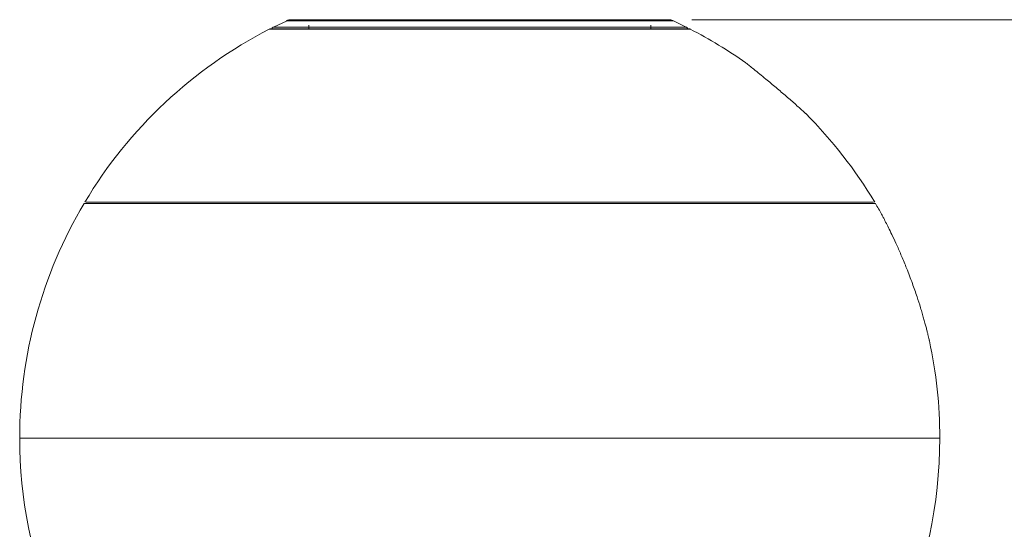
# Model space of a CAD drawing. Units: millimetres. Extents: x -14 to 420, y -8 to 297.
# Drawn here: x 70 to 112, y 156 to 177 of the extents above; entities that cross this region are included whole.
import ezdxf

# ---------------------------------------------------------------- set-up
doc = ezdxf.new("R2010")
doc.units = ezdxf.units.MM
doc.header["$MEASUREMENT"] = 0
doc.layers.add('Layer 1', color=7, linetype='Continuous', lineweight=0)

msp = doc.modelspace()

# ---------------------------------------------------------------- linework, layer by layer
at = {"layer": 'Layer 1', "color": 8, "lineweight": 0, "true_color": 0x808080}
for p, q in [((80.462, 177.101), (90.395, 177.101)), ((81.031, 177.376), (97.555, 177.376)), ((90.395, 177.101), (98.124, 177.101)), ((89.352, 177.02), (80.302, 177.02)), ((98.285, 177.02), (89.352, 177.02)), ((89.371, 169.574), (72.393, 169.574)), ((106.194, 169.574), (89.371, 169.574))]:
    msp.add_line(p, q, dxfattribs=at)
at = {"layer": 'Layer 1', "color": 18, "lineweight": 0, "true_color": 0x000000}
for p, q in [((81.07, 177.381), (80.482, 177.103)), ((97.343, 177.423), (81.243, 177.423)), ((81.987, 177.182), (81.987, 177.031)), ((96.6, 177.031), (96.6, 177.182)), ((98.078, 177.112), (97.539, 177.382)), ((98.239, 177.031), (80.348, 177.031)), ((108.945, 159.546), (69.641, 159.546)), ((69.641, 159.546), (89.293, 159.546)), ((89.293, 159.546), (108.945, 159.546))]:
    msp.add_line(p, q, dxfattribs=at)
at = {"layer": 'Layer 1', "color": 18, "lineweight": 13, "true_color": 0x000000}
msp.add_line((98.351, 177.423), (131.873, 177.423), dxfattribs=at)
at = {"layer": 'Layer 1', "color": 18, "lineweight": 0, "true_color": 0x000000}
for points in [[(80.462, 177.101), (80.434, 177.087), (80.414, 177.061), (80.408, 177.031)], [(81.243, 177.423), (81.17, 177.423), (81.097, 177.407), (81.031, 177.376)], [(97.555, 177.376), (97.489, 177.407), (97.417, 177.423), (97.343, 177.423)], [(98.178, 177.031), (98.172, 177.061), (98.152, 177.087), (98.124, 177.101)], [(80.302, 177.02), (77.036, 175.34), (74.307, 172.778), (72.423, 169.625)], [(80.348, 177.031), (80.332, 177.031), (80.316, 177.027), (80.302, 177.02)], [(98.285, 177.02), (98.27, 177.027), (98.255, 177.031), (98.239, 177.031)], [(100.659, 175.577), (99.903, 176.113), (99.109, 176.595), (98.285, 177.02)], [(106.163, 169.626), (105.339, 171.004), (104.35, 172.276), (103.217, 173.414)], [(72.393, 169.574), (70.592, 166.539), (69.641, 163.075), (69.641, 159.546)], [(106.461, 169.109), (106.374, 169.265), (106.285, 169.42), (106.194, 169.574)], [(108.945, 159.546), (108.945, 160.944), (108.796, 162.339), (108.499, 163.707)], [(69.641, 159.546), (69.641, 156.98), (70.144, 154.438), (71.121, 152.065)], [(102.267, 144.785), (106.512, 148.516), (108.945, 153.894), (108.945, 159.546)]]:
    msp.add_open_spline(points, degree=3, dxfattribs=at)
for points, knots in [([(101.955, 174.52), (101.807, 174.644), (101.658, 174.769), (101.514, 174.888), (101.424, 174.962), (101.336, 175.034), (101.253, 175.102), (101.163, 175.174), (101.079, 175.242), (101.002, 175.304), (100.931, 175.361), (100.866, 175.413), (100.814, 175.454), (100.767, 175.492), (100.73, 175.521), (100.7, 175.545), (100.671, 175.567), (100.648, 175.585), (100.656, 175.579), (100.657, 175.579), (100.658, 175.578), (100.659, 175.577)], [0, 0, 0, 0, 1, 1, 1, 2, 2, 2, 3, 3, 3, 4, 4, 4, 5, 5, 5, 6, 6, 6, 7, 7, 7, 7]), ([(103.216, 173.414), (103.212, 173.418), (103.208, 173.422), (103.194, 173.435), (103.179, 173.448), (103.152, 173.473), (103.119, 173.502), (103.081, 173.537), (103.035, 173.578), (102.983, 173.625), (102.926, 173.676), (102.862, 173.734), (102.793, 173.795), (102.671, 173.903), (102.534, 174.024), (102.39, 174.148), (102.249, 174.27), (102.102, 174.395), (101.955, 174.52)], [0, 0, 0, 0, 1, 1, 1, 2, 2, 2, 3, 3, 3, 4, 4, 4, 5, 5, 5, 6, 6, 6, 6]), ([(89.293, 169.623), (88.61, 169.623), (87.926, 169.623), (87.248, 169.623), (86.548, 169.623), (85.854, 169.623), (85.171, 169.623), (84.469, 169.623), (83.778, 169.623), (83.104, 169.623), (82.577, 169.623), (82.061, 169.623), (81.559, 169.623), (81.056, 169.623), (80.566, 169.623), (80.092, 169.623), (79.608, 169.623), (79.141, 169.623), (78.692, 169.623), (78.243, 169.623), (77.813, 169.623), (77.404, 169.623), (76.995, 169.623), (76.607, 169.623), (76.242, 169.623), (75.878, 169.623), (75.537, 169.623), (75.22, 169.623), (74.91, 169.623), (74.624, 169.623), (74.364, 169.623), (74.103, 169.623), (73.868, 169.623), (73.66, 169.623), (73.394, 169.623), (73.172, 169.623), (72.992, 169.623), (72.818, 169.623), (72.683, 169.623), (72.604, 169.623), (72.528, 169.623), (72.503, 169.623), (72.479, 169.623)], [0, 0, 0, 0, 1, 1, 1, 2, 2, 2, 3, 3, 3, 4, 4, 4, 5, 5, 5, 6, 6, 6, 7, 7, 7, 8, 8, 8, 9, 9, 9, 10, 10, 10, 11, 11, 11, 12, 12, 12, 13, 13, 13, 14, 14, 14, 14]), ([(89.293, 169.623), (89.977, 169.623), (90.66, 169.623), (91.338, 169.623), (92.038, 169.623), (92.732, 169.623), (93.415, 169.623), (94.118, 169.623), (94.809, 169.623), (95.482, 169.623), (96.009, 169.623), (96.525, 169.623), (97.027, 169.623), (97.53, 169.623), (98.02, 169.623), (98.494, 169.623), (98.978, 169.623), (99.446, 169.623), (99.894, 169.623), (100.343, 169.623), (100.773, 169.623), (101.182, 169.623), (101.591, 169.623), (101.979, 169.623), (102.344, 169.623), (102.708, 169.623), (103.05, 169.623), (103.366, 169.623), (103.676, 169.623), (103.962, 169.623), (104.223, 169.623), (104.483, 169.623), (104.718, 169.623), (104.926, 169.623), (105.192, 169.623), (105.414, 169.623), (105.594, 169.623), (105.769, 169.623), (105.903, 169.623), (105.982, 169.623), (106.059, 169.623), (106.083, 169.623), (106.107, 169.623)], [0, 0, 0, 0, 1, 1, 1, 2, 2, 2, 3, 3, 3, 4, 4, 4, 5, 5, 5, 6, 6, 6, 7, 7, 7, 8, 8, 8, 9, 9, 9, 10, 10, 10, 11, 11, 11, 12, 12, 12, 13, 13, 13, 14, 14, 14, 14]), ([(107.527, 166.803), (107.456, 166.978), (107.384, 167.153), (107.31, 167.327), (107.245, 167.48), (107.178, 167.633), (107.109, 167.784), (107.05, 167.914), (106.99, 168.043), (106.93, 168.169), (106.882, 168.272), (106.833, 168.374), (106.785, 168.472), (106.742, 168.558), (106.701, 168.642), (106.661, 168.721), (106.621, 168.8), (106.583, 168.874), (106.55, 168.938), (106.521, 168.994), (106.496, 169.042), (106.48, 169.073), (106.472, 169.088), (106.467, 169.098), (106.463, 169.105), (106.459, 169.112), (106.458, 169.115), (106.46, 169.111), (106.461, 169.109), (106.463, 169.105), (106.465, 169.1)], [0, 0, 0, 0, 1, 1, 1, 2, 2, 2, 3, 3, 3, 4, 4, 4, 5, 5, 5, 6, 6, 6, 7, 7, 7, 8, 8, 8, 9, 9, 9, 10, 10, 10, 10]), ([(108.499, 163.707), (108.499, 163.706), (108.5, 163.706), (108.499, 163.707), (108.499, 163.709), (108.497, 163.715), (108.496, 163.723), (108.494, 163.732), (108.491, 163.743), (108.488, 163.755), (108.481, 163.784), (108.472, 163.823), (108.462, 163.865), (108.454, 163.9), (108.445, 163.937), (108.436, 163.976), (108.425, 164.021), (108.413, 164.067), (108.401, 164.115), (108.388, 164.169), (108.373, 164.225), (108.359, 164.281), (108.343, 164.342), (108.326, 164.403), (108.31, 164.465), (108.292, 164.532), (108.273, 164.599), (108.254, 164.667), (108.234, 164.739), (108.213, 164.812), (108.191, 164.885), (108.168, 164.963), (108.145, 165.042), (108.121, 165.12), (108.073, 165.275), (108.024, 165.43), (107.972, 165.585), (107.909, 165.775), (107.843, 165.966), (107.773, 166.157), (107.694, 166.373), (107.611, 166.588), (107.527, 166.803)], [0, 0, 0, 0, 1, 1, 1, 2, 2, 2, 3, 3, 3, 4, 4, 4, 5, 5, 5, 6, 6, 6, 7, 7, 7, 8, 8, 8, 9, 9, 9, 10, 10, 10, 11, 11, 11, 12, 12, 12, 13, 13, 13, 14, 14, 14, 14])]:
    msp.add_open_spline(points, degree=3, knots=knots, dxfattribs=at)

doc.saveas('drawing.dxf')
